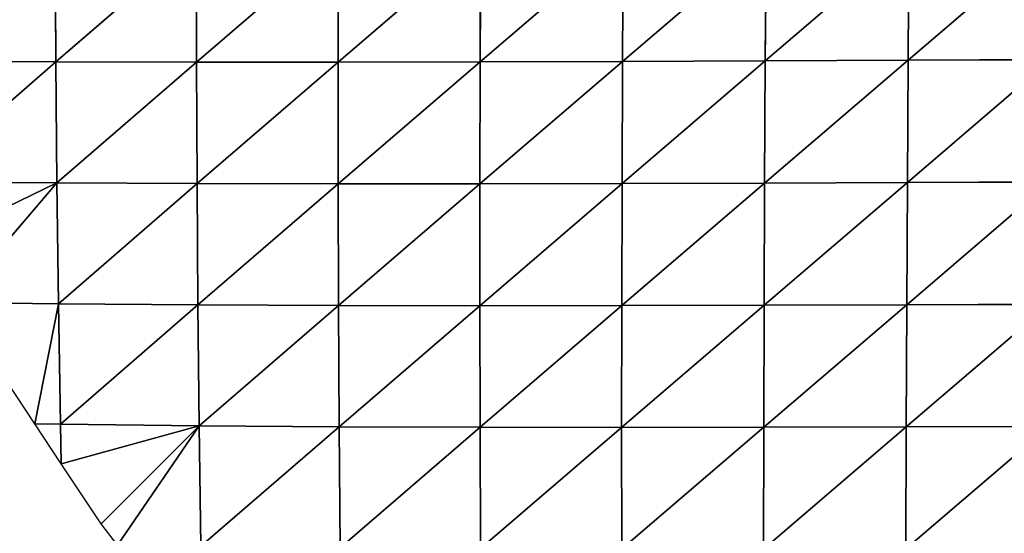
# Model space of a CAD drawing. Extents: x -2 to 26, y -1.7 to 10.7.
# Drawn here: x 2.6 to 2.7, y 2.6 to 2.7 of the extents above; entities that cross this region are included whole.
import ezdxf

# ---------------------------------------------------------------- set-up
doc = ezdxf.new("R2010")
doc.units = 0
doc.layers.get('0').update_dxf_attribs({"color": 13, "linetype": 'CONTINUOUS'})

# ---------------------------------------------------------------- blocks, each defined once
blk = doc.blocks.new('GROUP24_1')
for p, q in [((2.525176, 2.618549, -0.004061), (2.525212, 2.610977, -0.003336)), ((2.532705, 2.618543, -0.005346), (2.525212, 2.610977, -0.003336)), ((2.532705, 2.618543, -0.005346), (2.532714, 2.610953, -0.004759)), ((2.540272, 2.618556, -0.006401), (2.532714, 2.610953, -0.004759)), ((2.547865, 2.618582, -0.007249), (2.540261, 2.610951, -0.005944)), ((2.540272, 2.618556, -0.006401), (2.540261, 2.610951, -0.005944)), ((2.555475, 2.618618, -0.007915), (2.54784, 2.610967, -0.006915)), ((2.547865, 2.618582, -0.007249), (2.54784, 2.610967, -0.006915)), ((2.563093, 2.61866, -0.008422), (2.55544, 2.610994, -0.007694)), ((2.555475, 2.618618, -0.007915), (2.55544, 2.610994, -0.007694)), ((2.570714, 2.618705, -0.008792), (2.563052, 2.61103, -0.008306)), ((2.563093, 2.61866, -0.008422), (2.563052, 2.61103, -0.008306)), ((2.578332, 2.618751, -0.009047), (2.57067, 2.611071, -0.008773)), ((2.570714, 2.618705, -0.008792), (2.57067, 2.611071, -0.008773)), ((2.578288, 2.611113, -0.009118), (2.57063, 2.603442, -0.008633)), ((2.57067, 2.611071, -0.008773), (2.578288, 2.611113, -0.009118)), ((2.517768, 2.611029, -0.001659), (2.525212, 2.610977, -0.003336)), ((2.525212, 2.610977, -0.003336), (2.517863, 2.603499, -0.000652)), ((2.525212, 2.610977, -0.003336), (2.532714, 2.610953, -0.004759)), ((2.525212, 2.610977, -0.003336), (2.525267, 2.603423, -0.002489)), ((2.532714, 2.610953, -0.004759), (2.525267, 2.603423, -0.002489)), ((2.532714, 2.610953, -0.004759), (2.540261, 2.610951, -0.005944)), ((2.532714, 2.610953, -0.004759), (2.53274, 2.603378, -0.004047)), ((2.540261, 2.610951, -0.005944), (2.53274, 2.603378, -0.004047)), ((2.540261, 2.610951, -0.005944), (2.54784, 2.610967, -0.006915)), ((2.540261, 2.610951, -0.005944), (2.540264, 2.60336, -0.005364)), ((2.54784, 2.610967, -0.006915), (2.540264, 2.60336, -0.005364)), ((2.55544, 2.610994, -0.007694), (2.547825, 2.603361, -0.006458)), ((2.54784, 2.610967, -0.006915), (2.547825, 2.603361, -0.006458)), ((2.54784, 2.610967, -0.006915), (2.55544, 2.610994, -0.007694)), ((2.563052, 2.61103, -0.008306), (2.555412, 2.603379, -0.007352)), ((2.55544, 2.610994, -0.007694), (2.555412, 2.603379, -0.007352)), ((2.55544, 2.610994, -0.007694), (2.563052, 2.61103, -0.008306)), ((2.57067, 2.611071, -0.008773), (2.563016, 2.603407, -0.008069)), ((2.563052, 2.61103, -0.008306), (2.563016, 2.603407, -0.008069)), ((2.563052, 2.61103, -0.008306), (2.57067, 2.611071, -0.008773)), ((2.57067, 2.611071, -0.008773), (2.57063, 2.603442, -0.008633)), ((2.517863, 2.603499, -0.000652), (2.525267, 2.603423, -0.002489)), ((2.525267, 2.603423, -0.002489), (2.517933, 2.599269)), ((2.525267, 2.603423, -0.002489), (2.519803, 2.595966)), ((2.525267, 2.603423, -0.002489), (2.53274, 2.603378, -0.004047)), ((2.525267, 2.603423, -0.002489), (2.52535, 2.59589, -0.001492)), ((2.53274, 2.603378, -0.004047), (2.52535, 2.59589, -0.001492)), ((2.53274, 2.603378, -0.004047), (2.540264, 2.60336, -0.005364)), ((2.53274, 2.603378, -0.004047), (2.532786, 2.59582, -0.003211)), ((2.540264, 2.60336, -0.005364), (2.532786, 2.59582, -0.003211)), ((2.540264, 2.60336, -0.005364), (2.547825, 2.603361, -0.006458)), ((2.540264, 2.60336, -0.005364), (2.540282, 2.595782, -0.004662)), ((2.547825, 2.603361, -0.006458), (2.540282, 2.595782, -0.004662)), ((2.555412, 2.603379, -0.007352), (2.547822, 2.595768, -0.005881)), ((2.547825, 2.603361, -0.006458), (2.547822, 2.595768, -0.005881)), ((2.547825, 2.603361, -0.006458), (2.555412, 2.603379, -0.007352)), ((2.563016, 2.603407, -0.008069), (2.555394, 2.595774, -0.006892)), ((2.555412, 2.603379, -0.007352), (2.555394, 2.595774, -0.006892)), ((2.555412, 2.603379, -0.007352), (2.563016, 2.603407, -0.008069)), ((2.57063, 2.603442, -0.008633), (2.562988, 2.595793, -0.007718)), ((2.563016, 2.603407, -0.008069), (2.562988, 2.595793, -0.007718)), ((2.563016, 2.603407, -0.008069), (2.57063, 2.603442, -0.008633)), ((2.578247, 2.603481, -0.009066), (2.570595, 2.595821, -0.00838)), ((2.57063, 2.603442, -0.008633), (2.570595, 2.595821, -0.00838)), ((2.57063, 2.603442, -0.008633), (2.578247, 2.603481, -0.009066)), ((2.519803, 2.595966), (2.52535, 2.59589, -0.001492)), ((2.524088, 2.5884), (2.519803, 2.595966)), ((2.52535, 2.59589, -0.001492), (2.524088, 2.5884)), ((2.52535, 2.59589, -0.001492), (2.532786, 2.59582, -0.003211)), ((2.52535, 2.59589, -0.001492), (2.525453, 2.588374, -0.000407)), ((2.532786, 2.59582, -0.003211), (2.525453, 2.588374, -0.000407)), ((2.532786, 2.59582, -0.003211), (2.540282, 2.595782, -0.004662)), ((2.532786, 2.59582, -0.003211), (2.532855, 2.588281, -0.002249)), ((2.540282, 2.595782, -0.004662), (2.532855, 2.588281, -0.002249)), ((2.540282, 2.595782, -0.004662), (2.547822, 2.595768, -0.005881)), ((2.540282, 2.595782, -0.004662), (2.540319, 2.58822, -0.003837)), ((2.547822, 2.595768, -0.005881), (2.540319, 2.58822, -0.003837)), ((2.547822, 2.595768, -0.005881), (2.555394, 2.595774, -0.006892)), ((2.547822, 2.595768, -0.005881), (2.547835, 2.588189, -0.005184)), ((2.555394, 2.595774, -0.006892), (2.547835, 2.588189, -0.005184)), ((2.562988, 2.595793, -0.007718), (2.555388, 2.58818, -0.006317)), ((2.555394, 2.595774, -0.006892), (2.555388, 2.58818, -0.006317)), ((2.555394, 2.595774, -0.006892), (2.562988, 2.595793, -0.007718)), ((2.570595, 2.595821, -0.00838), (2.562968, 2.588188, -0.007254)), ((2.562988, 2.595793, -0.007718), (2.562968, 2.588188, -0.007254)), ((2.562988, 2.595793, -0.007718), (2.570595, 2.595821, -0.00838)), ((2.578209, 2.595856, -0.008902), (2.570566, 2.588209, -0.008019)), ((2.570595, 2.595821, -0.00838), (2.570566, 2.588209, -0.008019)), ((2.570595, 2.595821, -0.00838), (2.578209, 2.595856, -0.008902)), ((2.524088, 2.5884), (2.525453, 2.588374, -0.000407)), ((2.525499, 2.585906), (2.524088, 2.5884)), ((2.525453, 2.588374, -0.000407), (2.532855, 2.588281, -0.002249)), ((2.525453, 2.588374, -0.000407), (2.525499, 2.585906)), ((2.532855, 2.588281, -0.002249), (2.525499, 2.585906)), ((2.532855, 2.588281, -0.002249), (2.527623, 2.582155)), ((2.532855, 2.588281, -0.002249), (2.528505, 2.580833)), ((2.532855, 2.588281, -0.002249), (2.540319, 2.58822, -0.003837)), ((2.532855, 2.588281, -0.002249), (2.532951, 2.580764, -0.00115)), ((2.540319, 2.58822, -0.003837), (2.532951, 2.580764, -0.00115)), ((2.540319, 2.58822, -0.003837), (2.547835, 2.588189, -0.005184)), ((2.540319, 2.58822, -0.003837), (2.540379, 2.580678, -0.002877)), ((2.547835, 2.588189, -0.005184), (2.540379, 2.580678, -0.002877)), ((2.547835, 2.588189, -0.005184), (2.555388, 2.58818, -0.006317)), ((2.547835, 2.588189, -0.005184), (2.547864, 2.580625, -0.004364)), ((2.555388, 2.58818, -0.006317), (2.547864, 2.580625, -0.004364)), ((2.555388, 2.58818, -0.006317), (2.562968, 2.588188, -0.007254)), ((2.555388, 2.58818, -0.006317), (2.555395, 2.580599, -0.005624)), ((2.562968, 2.588188, -0.007254), (2.555395, 2.580599, -0.005624)), ((2.570566, 2.588209, -0.008019), (2.562958, 2.580595, -0.006679)), ((2.562968, 2.588188, -0.007254), (2.562958, 2.580595, -0.006679)), ((2.562968, 2.588188, -0.007254), (2.570566, 2.588209, -0.008019)), ((2.578175, 2.588238, -0.008632), (2.570545, 2.580605, -0.00755)), ((2.570566, 2.588209, -0.008019), (2.570545, 2.580605, -0.00755)), ((2.570566, 2.588209, -0.008019), (2.578175, 2.588238, -0.008632)), ((2.527623, 2.582155), (2.525499, 2.585906)), ((2.528505, 2.580833), (2.527623, 2.582155))]:
    blk.add_line(p, q)
mesh = blk.add_polyface()
corners = [(2.525176, 2.618549, -0.004061), (2.517768, 2.611029, -0.001659), (2.517699, 2.618578, -0.002523)]
mesh.append_faces([[corners[k] for k in face] for face in [(0, 1, 2)]])
mesh = blk.add_polyface()
corners = [(2.525212, 2.610977, -0.003336), (2.517768, 2.611029, -0.001659), (2.525176, 2.618549, -0.004061)]
mesh.append_faces([[corners[k] for k in face] for face in [(0, 1, 2)]])
mesh = blk.add_polyface()
corners = [(2.532705, 2.618543, -0.005346), (2.525212, 2.610977, -0.003336), (2.525176, 2.618549, -0.004061)]
mesh.append_faces([[corners[k] for k in face] for face in [(0, 1, 2)]])
mesh = blk.add_polyface()
corners = [(2.532714, 2.610953, -0.004759), (2.525212, 2.610977, -0.003336), (2.532705, 2.618543, -0.005346)]
mesh.append_faces([[corners[k] for k in face] for face in [(0, 1, 2)]])
mesh = blk.add_polyface()
corners = [(2.540272, 2.618556, -0.006401), (2.532714, 2.610953, -0.004759), (2.532705, 2.618543, -0.005346)]
mesh.append_faces([[corners[k] for k in face] for face in [(0, 1, 2)]])
mesh = blk.add_polyface()
corners = [(2.540272, 2.618556, -0.006401), (2.540261, 2.610951, -0.005944), (2.532714, 2.610953, -0.004759)]
mesh.append_faces([[corners[k] for k in face] for face in [(0, 1, 2)]])
mesh = blk.add_polyface()
corners = [(2.547865, 2.618582, -0.007249), (2.540261, 2.610951, -0.005944), (2.540272, 2.618556, -0.006401)]
mesh.append_faces([[corners[k] for k in face] for face in [(0, 1, 2)]])
mesh = blk.add_polyface()
corners = [(2.547865, 2.618582, -0.007249), (2.54784, 2.610967, -0.006915), (2.540261, 2.610951, -0.005944)]
mesh.append_faces([[corners[k] for k in face] for face in [(0, 1, 2)]])
mesh = blk.add_polyface()
corners = [(2.555475, 2.618618, -0.007915), (2.54784, 2.610967, -0.006915), (2.547865, 2.618582, -0.007249)]
mesh.append_faces([[corners[k] for k in face] for face in [(0, 1, 2)]])
mesh = blk.add_polyface()
corners = [(2.555475, 2.618618, -0.007915), (2.55544, 2.610994, -0.007694), (2.54784, 2.610967, -0.006915)]
mesh.append_faces([[corners[k] for k in face] for face in [(0, 1, 2)]])
mesh = blk.add_polyface()
corners = [(2.563093, 2.61866, -0.008422), (2.55544, 2.610994, -0.007694), (2.555475, 2.618618, -0.007915)]
mesh.append_faces([[corners[k] for k in face] for face in [(0, 1, 2)]])
mesh = blk.add_polyface()
corners = [(2.563093, 2.61866, -0.008422), (2.563052, 2.61103, -0.008306), (2.55544, 2.610994, -0.007694)]
mesh.append_faces([[corners[k] for k in face] for face in [(0, 1, 2)]])
mesh = blk.add_polyface()
corners = [(2.570714, 2.618705, -0.008792), (2.563052, 2.61103, -0.008306), (2.563093, 2.61866, -0.008422)]
mesh.append_faces([[corners[k] for k in face] for face in [(0, 1, 2)]])
mesh = blk.add_polyface()
corners = [(2.570714, 2.618705, -0.008792), (2.57067, 2.611071, -0.008773), (2.563052, 2.61103, -0.008306)]
mesh.append_faces([[corners[k] for k in face] for face in [(0, 1, 2)]])
mesh = blk.add_polyface()
corners = [(2.578332, 2.618751, -0.009047), (2.57067, 2.611071, -0.008773), (2.570714, 2.618705, -0.008792)]
mesh.append_faces([[corners[k] for k in face] for face in [(0, 1, 2)]])
mesh = blk.add_polyface()
corners = [(2.578332, 2.618751, -0.009047), (2.578288, 2.611113, -0.009118), (2.57067, 2.611071, -0.008773)]
mesh.append_faces([[corners[k] for k in face] for face in [(0, 1, 2)]])
mesh = blk.add_polyface()
corners = [(2.578288, 2.611113, -0.009118), (2.57063, 2.603442, -0.008633), (2.57067, 2.611071, -0.008773)]
mesh.append_faces([[corners[k] for k in face] for face in [(0, 1, 2)]])
mesh = blk.add_polyface()
corners = [(2.578288, 2.611113, -0.009118), (2.578247, 2.603481, -0.009066), (2.57063, 2.603442, -0.008633)]
mesh.append_faces([[corners[k] for k in face] for face in [(0, 1, 2)]])
mesh = blk.add_polyface()
corners = [(2.525212, 2.610977, -0.003336), (2.517863, 2.603499, -0.000652), (2.517768, 2.611029, -0.001659)]
mesh.append_faces([[corners[k] for k in face] for face in [(0, 1, 2)]])
mesh = blk.add_polyface()
corners = [(2.525267, 2.603423, -0.002489), (2.517863, 2.603499, -0.000652), (2.525212, 2.610977, -0.003336)]
mesh.append_faces([[corners[k] for k in face] for face in [(0, 1, 2)]])
mesh = blk.add_polyface()
corners = [(2.532714, 2.610953, -0.004759), (2.525267, 2.603423, -0.002489), (2.525212, 2.610977, -0.003336)]
mesh.append_faces([[corners[k] for k in face] for face in [(0, 1, 2)]])
mesh = blk.add_polyface()
corners = [(2.53274, 2.603378, -0.004047), (2.525267, 2.603423, -0.002489), (2.532714, 2.610953, -0.004759)]
mesh.append_faces([[corners[k] for k in face] for face in [(0, 1, 2)]])
mesh = blk.add_polyface()
corners = [(2.540261, 2.610951, -0.005944), (2.53274, 2.603378, -0.004047), (2.532714, 2.610953, -0.004759)]
mesh.append_faces([[corners[k] for k in face] for face in [(0, 1, 2)]])
mesh = blk.add_polyface()
corners = [(2.540264, 2.60336, -0.005364), (2.53274, 2.603378, -0.004047), (2.540261, 2.610951, -0.005944)]
mesh.append_faces([[corners[k] for k in face] for face in [(0, 1, 2)]])
mesh = blk.add_polyface()
corners = [(2.54784, 2.610967, -0.006915), (2.540264, 2.60336, -0.005364), (2.540261, 2.610951, -0.005944)]
mesh.append_faces([[corners[k] for k in face] for face in [(0, 1, 2)]])
mesh = blk.add_polyface()
corners = [(2.54784, 2.610967, -0.006915), (2.547825, 2.603361, -0.006458), (2.540264, 2.60336, -0.005364)]
mesh.append_faces([[corners[k] for k in face] for face in [(0, 1, 2)]])
mesh = blk.add_polyface()
corners = [(2.55544, 2.610994, -0.007694), (2.547825, 2.603361, -0.006458), (2.54784, 2.610967, -0.006915)]
mesh.append_faces([[corners[k] for k in face] for face in [(0, 1, 2)]])
mesh = blk.add_polyface()
corners = [(2.55544, 2.610994, -0.007694), (2.555412, 2.603379, -0.007352), (2.547825, 2.603361, -0.006458)]
mesh.append_faces([[corners[k] for k in face] for face in [(0, 1, 2)]])
mesh = blk.add_polyface()
corners = [(2.563052, 2.61103, -0.008306), (2.555412, 2.603379, -0.007352), (2.55544, 2.610994, -0.007694)]
mesh.append_faces([[corners[k] for k in face] for face in [(0, 1, 2)]])
mesh = blk.add_polyface()
corners = [(2.563052, 2.61103, -0.008306), (2.563016, 2.603407, -0.008069), (2.555412, 2.603379, -0.007352)]
mesh.append_faces([[corners[k] for k in face] for face in [(0, 1, 2)]])
mesh = blk.add_polyface()
corners = [(2.57067, 2.611071, -0.008773), (2.563016, 2.603407, -0.008069), (2.563052, 2.61103, -0.008306)]
mesh.append_faces([[corners[k] for k in face] for face in [(0, 1, 2)]])
mesh = blk.add_polyface()
corners = [(2.57067, 2.611071, -0.008773), (2.57063, 2.603442, -0.008633), (2.563016, 2.603407, -0.008069)]
mesh.append_faces([[corners[k] for k in face] for face in [(0, 1, 2)]])
mesh = blk.add_polyface()
corners = [(2.525267, 2.603423, -0.002489), (2.517933, 2.599269), (2.517863, 2.603499, -0.000652)]
mesh.append_faces([[corners[k] for k in face] for face in [(0, 1, 2)]])
mesh = blk.add_polyface()
corners = [(2.525267, 2.603423, -0.002489), (2.519803, 2.595966), (2.517933, 2.599269)]
mesh.append_faces([[corners[k] for k in face] for face in [(0, 1, 2)]])
mesh = blk.add_polyface()
corners = [(2.52535, 2.59589, -0.001492), (2.519803, 2.595966), (2.525267, 2.603423, -0.002489)]
mesh.append_faces([[corners[k] for k in face] for face in [(0, 1, 2)]])
mesh = blk.add_polyface()
corners = [(2.53274, 2.603378, -0.004047), (2.52535, 2.59589, -0.001492), (2.525267, 2.603423, -0.002489)]
mesh.append_faces([[corners[k] for k in face] for face in [(0, 1, 2)]])
mesh = blk.add_polyface()
corners = [(2.532786, 2.59582, -0.003211), (2.52535, 2.59589, -0.001492), (2.53274, 2.603378, -0.004047)]
mesh.append_faces([[corners[k] for k in face] for face in [(0, 1, 2)]])
mesh = blk.add_polyface()
corners = [(2.540264, 2.60336, -0.005364), (2.532786, 2.59582, -0.003211), (2.53274, 2.603378, -0.004047)]
mesh.append_faces([[corners[k] for k in face] for face in [(0, 1, 2)]])
mesh = blk.add_polyface()
corners = [(2.540282, 2.595782, -0.004662), (2.532786, 2.59582, -0.003211), (2.540264, 2.60336, -0.005364)]
mesh.append_faces([[corners[k] for k in face] for face in [(0, 1, 2)]])
mesh = blk.add_polyface()
corners = [(2.547825, 2.603361, -0.006458), (2.540282, 2.595782, -0.004662), (2.540264, 2.60336, -0.005364)]
mesh.append_faces([[corners[k] for k in face] for face in [(0, 1, 2)]])
mesh = blk.add_polyface()
corners = [(2.547825, 2.603361, -0.006458), (2.547822, 2.595768, -0.005881), (2.540282, 2.595782, -0.004662)]
mesh.append_faces([[corners[k] for k in face] for face in [(0, 1, 2)]])
mesh = blk.add_polyface()
corners = [(2.555412, 2.603379, -0.007352), (2.547822, 2.595768, -0.005881), (2.547825, 2.603361, -0.006458)]
mesh.append_faces([[corners[k] for k in face] for face in [(0, 1, 2)]])
mesh = blk.add_polyface()
corners = [(2.555412, 2.603379, -0.007352), (2.555394, 2.595774, -0.006892), (2.547822, 2.595768, -0.005881)]
mesh.append_faces([[corners[k] for k in face] for face in [(0, 1, 2)]])
mesh = blk.add_polyface()
corners = [(2.563016, 2.603407, -0.008069), (2.555394, 2.595774, -0.006892), (2.555412, 2.603379, -0.007352)]
mesh.append_faces([[corners[k] for k in face] for face in [(0, 1, 2)]])
mesh = blk.add_polyface()
corners = [(2.563016, 2.603407, -0.008069), (2.562988, 2.595793, -0.007718), (2.555394, 2.595774, -0.006892)]
mesh.append_faces([[corners[k] for k in face] for face in [(0, 1, 2)]])
mesh = blk.add_polyface()
corners = [(2.57063, 2.603442, -0.008633), (2.562988, 2.595793, -0.007718), (2.563016, 2.603407, -0.008069)]
mesh.append_faces([[corners[k] for k in face] for face in [(0, 1, 2)]])
mesh = blk.add_polyface()
corners = [(2.57063, 2.603442, -0.008633), (2.570595, 2.595821, -0.00838), (2.562988, 2.595793, -0.007718)]
mesh.append_faces([[corners[k] for k in face] for face in [(0, 1, 2)]])
mesh = blk.add_polyface()
corners = [(2.578247, 2.603481, -0.009066), (2.570595, 2.595821, -0.00838), (2.57063, 2.603442, -0.008633)]
mesh.append_faces([[corners[k] for k in face] for face in [(0, 1, 2)]])
mesh = blk.add_polyface()
corners = [(2.578247, 2.603481, -0.009066), (2.578209, 2.595856, -0.008902), (2.570595, 2.595821, -0.00838)]
mesh.append_faces([[corners[k] for k in face] for face in [(0, 1, 2)]])
mesh = blk.add_polyface()
corners = [(2.52535, 2.59589, -0.001492), (2.524088, 2.5884), (2.519803, 2.595966)]
mesh.append_faces([[corners[k] for k in face] for face in [(0, 1, 2)]])
mesh = blk.add_polyface()
corners = [(2.525453, 2.588374, -0.000407), (2.524088, 2.5884), (2.52535, 2.59589, -0.001492)]
mesh.append_faces([[corners[k] for k in face] for face in [(0, 1, 2)]])
mesh = blk.add_polyface()
corners = [(2.532786, 2.59582, -0.003211), (2.525453, 2.588374, -0.000407), (2.52535, 2.59589, -0.001492)]
mesh.append_faces([[corners[k] for k in face] for face in [(0, 1, 2)]])
mesh = blk.add_polyface()
corners = [(2.532855, 2.588281, -0.002249), (2.525453, 2.588374, -0.000407), (2.532786, 2.59582, -0.003211)]
mesh.append_faces([[corners[k] for k in face] for face in [(0, 1, 2)]])
mesh = blk.add_polyface()
corners = [(2.540282, 2.595782, -0.004662), (2.532855, 2.588281, -0.002249), (2.532786, 2.59582, -0.003211)]
mesh.append_faces([[corners[k] for k in face] for face in [(0, 1, 2)]])
mesh = blk.add_polyface()
corners = [(2.540319, 2.58822, -0.003837), (2.532855, 2.588281, -0.002249), (2.540282, 2.595782, -0.004662)]
mesh.append_faces([[corners[k] for k in face] for face in [(0, 1, 2)]])
mesh = blk.add_polyface()
corners = [(2.547822, 2.595768, -0.005881), (2.540319, 2.58822, -0.003837), (2.540282, 2.595782, -0.004662)]
mesh.append_faces([[corners[k] for k in face] for face in [(0, 1, 2)]])
mesh = blk.add_polyface()
corners = [(2.547835, 2.588189, -0.005184), (2.540319, 2.58822, -0.003837), (2.547822, 2.595768, -0.005881)]
mesh.append_faces([[corners[k] for k in face] for face in [(0, 1, 2)]])
mesh = blk.add_polyface()
corners = [(2.555394, 2.595774, -0.006892), (2.547835, 2.588189, -0.005184), (2.547822, 2.595768, -0.005881)]
mesh.append_faces([[corners[k] for k in face] for face in [(0, 1, 2)]])
mesh = blk.add_polyface()
corners = [(2.555394, 2.595774, -0.006892), (2.555388, 2.58818, -0.006317), (2.547835, 2.588189, -0.005184)]
mesh.append_faces([[corners[k] for k in face] for face in [(0, 1, 2)]])
mesh = blk.add_polyface()
corners = [(2.562988, 2.595793, -0.007718), (2.555388, 2.58818, -0.006317), (2.555394, 2.595774, -0.006892)]
mesh.append_faces([[corners[k] for k in face] for face in [(0, 1, 2)]])
mesh = blk.add_polyface()
corners = [(2.562988, 2.595793, -0.007718), (2.562968, 2.588188, -0.007254), (2.555388, 2.58818, -0.006317)]
mesh.append_faces([[corners[k] for k in face] for face in [(0, 1, 2)]])
mesh = blk.add_polyface()
corners = [(2.570595, 2.595821, -0.00838), (2.562968, 2.588188, -0.007254), (2.562988, 2.595793, -0.007718)]
mesh.append_faces([[corners[k] for k in face] for face in [(0, 1, 2)]])
mesh = blk.add_polyface()
corners = [(2.570595, 2.595821, -0.00838), (2.570566, 2.588209, -0.008019), (2.562968, 2.588188, -0.007254)]
mesh.append_faces([[corners[k] for k in face] for face in [(0, 1, 2)]])
mesh = blk.add_polyface()
corners = [(2.578209, 2.595856, -0.008902), (2.570566, 2.588209, -0.008019), (2.570595, 2.595821, -0.00838)]
mesh.append_faces([[corners[k] for k in face] for face in [(0, 1, 2)]])
mesh = blk.add_polyface()
corners = [(2.578209, 2.595856, -0.008902), (2.578175, 2.588238, -0.008632), (2.570566, 2.588209, -0.008019)]
mesh.append_faces([[corners[k] for k in face] for face in [(0, 1, 2)]])
mesh = blk.add_polyface()
corners = [(2.525499, 2.585906), (2.524088, 2.5884), (2.525453, 2.588374, -0.000407)]
mesh.append_faces([[corners[k] for k in face] for face in [(0, 1, 2)]])
mesh = blk.add_polyface()
corners = [(2.532855, 2.588281, -0.002249), (2.525499, 2.585906), (2.525453, 2.588374, -0.000407)]
mesh.append_faces([[corners[k] for k in face] for face in [(0, 1, 2)]])
mesh = blk.add_polyface()
corners = [(2.532855, 2.588281, -0.002249), (2.527623, 2.582155), (2.525499, 2.585906)]
mesh.append_faces([[corners[k] for k in face] for face in [(0, 1, 2)]])
mesh = blk.add_polyface()
corners = [(2.532855, 2.588281, -0.002249), (2.528505, 2.580833), (2.527623, 2.582155)]
mesh.append_faces([[corners[k] for k in face] for face in [(0, 1, 2)]])
mesh = blk.add_polyface()
corners = [(2.532951, 2.580764, -0.00115), (2.528505, 2.580833), (2.532855, 2.588281, -0.002249)]
mesh.append_faces([[corners[k] for k in face] for face in [(0, 1, 2)]])
mesh = blk.add_polyface()
corners = [(2.540319, 2.58822, -0.003837), (2.532951, 2.580764, -0.00115), (2.532855, 2.588281, -0.002249)]
mesh.append_faces([[corners[k] for k in face] for face in [(0, 1, 2)]])
mesh = blk.add_polyface()
corners = [(2.540379, 2.580678, -0.002877), (2.532951, 2.580764, -0.00115), (2.540319, 2.58822, -0.003837)]
mesh.append_faces([[corners[k] for k in face] for face in [(0, 1, 2)]])
mesh = blk.add_polyface()
corners = [(2.547835, 2.588189, -0.005184), (2.540379, 2.580678, -0.002877), (2.540319, 2.58822, -0.003837)]
mesh.append_faces([[corners[k] for k in face] for face in [(0, 1, 2)]])
mesh = blk.add_polyface()
corners = [(2.547864, 2.580625, -0.004364), (2.540379, 2.580678, -0.002877), (2.547835, 2.588189, -0.005184)]
mesh.append_faces([[corners[k] for k in face] for face in [(0, 1, 2)]])
mesh = blk.add_polyface()
corners = [(2.555388, 2.58818, -0.006317), (2.547864, 2.580625, -0.004364), (2.547835, 2.588189, -0.005184)]
mesh.append_faces([[corners[k] for k in face] for face in [(0, 1, 2)]])
mesh = blk.add_polyface()
corners = [(2.555395, 2.580599, -0.005624), (2.547864, 2.580625, -0.004364), (2.555388, 2.58818, -0.006317)]
mesh.append_faces([[corners[k] for k in face] for face in [(0, 1, 2)]])
mesh = blk.add_polyface()
corners = [(2.562968, 2.588188, -0.007254), (2.555395, 2.580599, -0.005624), (2.555388, 2.58818, -0.006317)]
mesh.append_faces([[corners[k] for k in face] for face in [(0, 1, 2)]])
mesh = blk.add_polyface()
corners = [(2.562968, 2.588188, -0.007254), (2.562958, 2.580595, -0.006679), (2.555395, 2.580599, -0.005624)]
mesh.append_faces([[corners[k] for k in face] for face in [(0, 1, 2)]])
mesh = blk.add_polyface()
corners = [(2.570566, 2.588209, -0.008019), (2.562958, 2.580595, -0.006679), (2.562968, 2.588188, -0.007254)]
mesh.append_faces([[corners[k] for k in face] for face in [(0, 1, 2)]])
mesh = blk.add_polyface()
corners = [(2.570566, 2.588209, -0.008019), (2.570545, 2.580605, -0.00755), (2.562958, 2.580595, -0.006679)]
mesh.append_faces([[corners[k] for k in face] for face in [(0, 1, 2)]])
mesh = blk.add_polyface()
corners = [(2.578175, 2.588238, -0.008632), (2.570545, 2.580605, -0.00755), (2.570566, 2.588209, -0.008019)]
mesh.append_faces([[corners[k] for k in face] for face in [(0, 1, 2)]])
mesh = blk.add_polyface()
corners = [(2.578175, 2.588238, -0.008632), (2.578146, 2.580627, -0.008261), (2.570545, 2.580605, -0.00755)]
mesh.append_faces([[corners[k] for k in face] for face in [(0, 1, 2)]])

msp = doc.modelspace()

# ---------------------------------------------------------------- block references
at = {"color": 155, "xscale": 1.45, "yscale": 1.24, "zscale": -6.041715000000006}
msp.add_blockref('GROUP24_1', (-1.06511, -0.582173, 0.01), dxfattribs=at)

doc.saveas('drawing.dxf')
